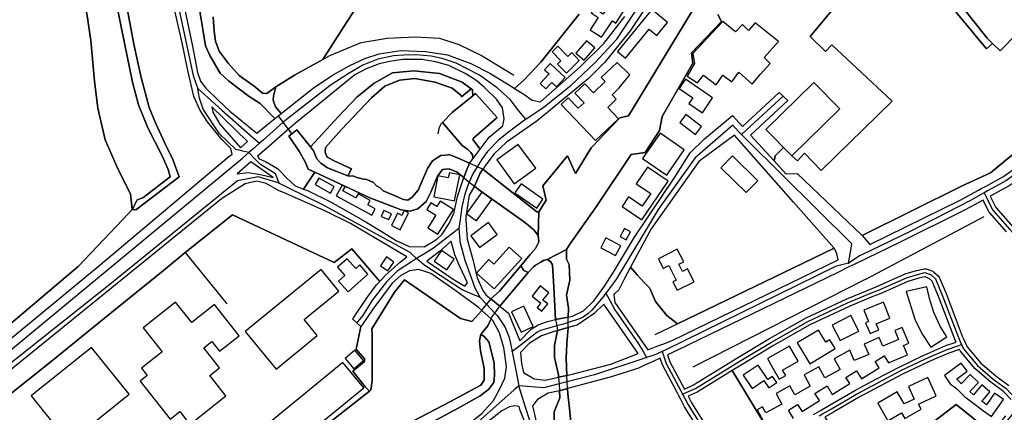
# Model space of a CAD drawing. Units: metres. Extents: x 92957 to 224893, y 464238 to 617500.
# Drawn here: x 157874 to 158491, y 553855 to 554101 of the extents above; entities that cross this region are included whole.
import ezdxf

# ---------------------------------------------------------------- set-up
doc = ezdxf.new("R2010")
doc.units = ezdxf.units.M
for name, color, linetype in [('0_TERREIN', 3, 'Continuous'), ('1_WATER', 5, 'Continuous'), ('2_GEBOUWEN', 1, 'Continuous'), ('3_WEGEN', 6, 'Continuous')]:
    doc.layers.add(name, color=color, linetype=linetype)

# ---------------------------------------------------------------- blocks, each defined once
blk = doc.blocks.new('10_west.gml_water')
for points in [[(157985.581, 554115.191), (157990.731, 554084.277), (157993.308, 554078.051), (157999.854, 554066.995), (158005.005, 554062.272), (158018.097, 554052.397), (158024.966, 554048.103), (158033.766, 554039.087), (158034.1, 554038.59), (158036.326, 554040.402), (158038.12, 554041.856), (158034.565, 554046.041), (158033.071, 554050.096), (158033.285, 554052.657), (158034.779, 554058.42), (158029.017, 554054.365), (158026.456, 554054.578), (158021.121, 554058.847), (158011.732, 554065.677), (158004.904, 554073.361), (157999.249, 554080.939), (157996.901, 554087.128), (157996.048, 554093.319), (157995.408, 554102.283)], [(158257.161, 554016.219), (158266.052, 554017.303), (158275.084, 554031.233), (158276.589, 554039.892), (158295.783, 554073.399), (158295.031, 554079.799), (158313.848, 554099.376), (158311.59, 554103.894)], [(158296.912, 554108.411), (158255.514, 554040.268), (158250.245, 554039.139), (158232.179, 554020.315), (158222.306, 554004.154), (158217.366, 554015.272), (158201.831, 553996.577), (158204.088, 553987.556), (158199.524, 553980.179), (158199.031, 553965.451), (158199.462, 553961.372), (158197.99, 553958.579), (158197.314, 553957.293), (158194.081, 553953.44), (158188.228, 553946.465), (158190.03, 553943.47), (158192.675, 553942.117), (158196.061, 553945.799), (158197.241, 553946.897), (158200.259, 553948.562), (158202.333, 553949.707), (158204.615, 553950.41), (158216.694, 553956.563), (158218.824, 553959.972), (158235.313, 553983.371), (158257.161, 554016.219)], [(158441.954, 554137.196), (158480.196, 554089.021), (158483.624, 554085.674), (158488.253, 554081.153), (158498.886, 554091.891), (158509.836, 554080.842), (158512.306, 554083.312), (158513.988, 554081.509), (158533.143, 554065.38), (158543.233, 554056.656), (158548.411, 554050.457), (158562.171, 554062.937)], [(157898.144, 554196.522), (157908.857, 554146.663), (157912.645, 554124.789), (157912.989, 554116.867), (157916.433, 554104.466), (157918.843, 554087.587), (157921.253, 554062.096), (157923.32, 554045.217), (157927.796, 554025.238), (157936.061, 554006.636), (157943.696, 553991.449), (157944.685, 553981.753)], [(158064.216, 554075.711), (158076.607, 554095.293), (158105.674, 554139.991)], [(158064.216, 554075.711), (158068.51, 554078.097), (158088.224, 554086.314), (158104.38, 554089.052), (158121.903, 554089.874), (158137.236, 554089.052), (158149.284, 554084.944), (158163.932, 554077.96), (158183.099, 554066.184), (158183.725, 554065.863)], [(158034.779, 554058.42), (158046.332, 554065.773), (158064.216, 554075.711)], [(158056.444, 554020.829), (158073.678, 554039.789), (158085.452, 554052.113), (158096.404, 554060.877), (158107.879, 554067.228), (158121.067, 554068.511), (158137.186, 554066.862), (158151.473, 554061.366), (158157.071, 554057.207)], [(158401.961, 553965.44), (158464.2, 553996.222), (158482.323, 554004.707), (158495.432, 554015.505), (158508.156, 554028.232), (158519.723, 554041.731), (158533.143, 554065.38)], [(158157.071, 554057.207), (158157.884, 554056.602), (158158.067, 554052.938)], [(158136.38, 554029.108), (158137.202, 554033.216), (158138.571, 554035.681), (158139.052, 554036.182), (158145.142, 554042.528), (158158.067, 554052.938)], [(158044.704, 554029.158), (158042.615, 554031.961), (158039.357, 554036.334), (158036.326, 554040.402)], [(158056.444, 554020.829), (158047.794, 554031.554), (158044.704, 554029.158), (158042.937, 554027.684), (158049.434, 554018.262), (158053.297, 554011.178), (158054.895, 554006.963), (158059.243, 554004.951), (158093.571, 553989.068), (158113.286, 553981.444), (158118.866, 553980.585), (158123.588, 553982.088), (158128.954, 553986.597), (158131.744, 553992.608), (158136.037, 554002.483), (158139.042, 554006.777), (158143.334, 554007.206), (158148.378, 554004.953), (158152.481, 554001.643), (158153.636, 554005.059), (158156.071, 554010.627), (158148.835, 554013.916), (158143.287, 554016.052), (158142.753, 554015.988), (158137.953, 554015.411), (158132.832, 554012.21), (158129.63, 554007.301), (158123.869, 553993.854), (158120.028, 553989.371), (158117.467, 553987.45), (158114.693, 553987.877), (158108.505, 553990.652), (158101.887, 553993.444), (158100.073, 553995.262), (158097.713, 553996.596), (158095.969, 553998.545), (158093.61, 553999.571), (158091.455, 554000.494), (158088.788, 554000.802), (158085.506, 554001.725), (158083.557, 554002.546), (158079.751, 554002.782), (158067, 554007.834), (158062.946, 554010.609), (158060.385, 554013.384), (158058.25, 554018.507), (158056.444, 554020.829)], [(158164.363, 554006.854), (158160.888, 554008.435), (158156.071, 554010.627), (158153.636, 554005.059), (158152.481, 554001.643), (158155.898, 553998.886), (158159.082, 553996.318), (158162.772, 554004.468), (158164.363, 554006.854)], [(158199.524, 553980.179), (158198.119, 553980.179), (158164.363, 554006.854), (158162.772, 554004.468), (158159.082, 553996.318), (158161.685, 553994.219), (158190.446, 553973.824), (158196.241, 553968.886), (158199.031, 553965.451), (158199.524, 553980.179)], [(158361.118, 554004.27), (158401.961, 553965.44)], [(158358.929, 553986.257), (158384.313, 553957.52)], [(157850.706, 553895.297), (157910.949, 553945.878), (157938.947, 553975.419), (157944.685, 553981.753)], [(158404.147, 553937.985), (158478.249, 553977.211)], [(157964.366, 553943.544), (157977.982, 553954.637)], [(157977.982, 553954.637), (158004.004, 553922.676)], [(158217.859, 553914.272), (158217.972, 553919.917), (158216.694, 553928.013), (158218.824, 553937.388), (158218.398, 553947.188), (158216.694, 553950.597), (158216.694, 553956.563), (158204.615, 553950.41), (158206.722, 553949.181), (158207.951, 553947.073), (158208.85, 553932.961), (158209.917, 553912.691), (158217.859, 553914.272)], [(158286.328, 553910.076), (158377.452, 553954.054), (158384.313, 553957.52)], [(158191.673, 553941.028), (158192.675, 553942.117), (158190.03, 553943.47), (158188.228, 553946.465), (158174.845, 553930.517), (158169.347, 553925.629), (158174.909, 553921.119), (158191.673, 553941.028)], [(157935.202, 553919.897), (157964.366, 553943.544)], [(158260.996, 553940.797), (158265.694, 553935.786)], [(158150.329, 553913.359), (158115.263, 553937.649), (158109.038, 553929.907), (158094.921, 553906.984), (158095.073, 553903.341), (158095.024, 553874.16), (158094.291, 553868.63), (158093.322, 553867.87), (158004.468, 553798.106), (157999.317, 553802.83), (157972.488, 553780.932), (157894.899, 553718.782), (157886.099, 553728.442), (157804.191, 553663.504)], [(157817.36, 553615.783), (157936.05, 553710.244), (157978.117, 553743.949), (157978.546, 553744.807), (157980.907, 553746.31), (157982.195, 553747.598), (158043.901, 553797.083), (158083.714, 553828.319), (158107.323, 553842.273), (158144.133, 553861.488), (158163.02, 553871.578), (158165.166, 553874.798), (158165.166, 553882.097), (158162.805, 553893.046), (158162.313, 553899.327), (158163.162, 553903.568), (158163.678, 553904.211), (158167.401, 553908.844), (158169.485, 553913.162), (158163.807, 553918.33), (158157.464, 553911.538), (158150.329, 553913.359)], [(158404.147, 553937.985), (158295.787, 553882.851)], [(158269.078, 553931.693), (158272.45, 553923.935), (158279.6, 553915.276), (158286.328, 553910.076)], [(158174.909, 553921.119), (158169.347, 553925.629), (158166.582, 553922.262), (158164.386, 553919.586), (158163.807, 553918.33), (158169.485, 553913.162), (158170.039, 553914.31), (158171.795, 553916.765), (158174.909, 553921.119)], [(157913.02, 553901.913), (157935.202, 553919.897)], [(158217.727, 553907.682), (158217.789, 553910.787), (158217.859, 553914.272), (158209.917, 553912.691), (158210.67, 553908.691), (158211.198, 553905.895), (158217.727, 553907.682)], [(158272.256, 553903.283), (158286.328, 553910.076)], [(158217.021, 553877.753), (158216.586, 553888.333), (158216.889, 553897.747), (158217.727, 553907.682), (158211.198, 553905.895), (158209.297, 553896.532), (158209.297, 553888.94), (158211.727, 553878.008), (158211.818, 553876.587), (158217.021, 553877.753)], [(157855.863, 553856.076), (157895.059, 553887.348), (157913.02, 553901.913)], [(158217.362, 553869.458), (158217.189, 553873.674), (158217.021, 553877.753), (158211.818, 553876.587), (158212.088, 553872.361), (158212.357, 553868.136), (158217.362, 553869.458)], [(158221.445, 553828.811), (158218.71, 553857.054), (158217.497, 553866.164), (158217.362, 553869.458), (158212.357, 553868.136), (158212.638, 553863.735), (158208.994, 553854.928), (158208.994, 553840.047)]]:
    blk.add_lwpolyline(points)
blk = doc.blocks.new('10_west.gml_roads')
for points in [[(157920.23, 554505.66), (157921.418, 554440.459), (157925.908, 554379.267), (157931.396, 554348.327), (157943.475, 554310.481), (157949.312, 554289.473), (157952.352, 554275.365), (157957.094, 554245.964), (157960.377, 554215.802), (157962.398, 554184.592), (157965.605, 554153.731), (157973.098, 554111.25), (157983.004, 554065.53), (157984.676, 554060.867), (157985.896, 554057.462)], [(158191.182, 554038.255), (158202.175, 554045.522), (158202.957, 554046.143), (158219.54, 554059.305), (158234.527, 554073.467), (158248.247, 554088.453), (158327.65, 554207.802), (158338.481, 554222.175), (158342.731, 554224.47), (158363.654, 554225.485), (158369.603, 554227.295), (158376.576, 554232.186), (158388.514, 554246.695), (158419.217, 554298.607), (158444.839, 554335.468), (158450.744, 554341.628), (158456.52, 554346.63), (158464.93, 554353.916)], [(158191.182, 554038.255), (158186.863, 554043.494), (158181.559, 554050.618), (158173.35, 554057.788), (158162.217, 554065.905), (158147.593, 554073.266), (158138.913, 554076.286), (158131.931, 554077.796), (158122.366, 554078.479), (158114.812, 554078.341), (158108.494, 554077.929), (158098.604, 554075.868), (158089.266, 554072.159), (158080.571, 554067.149), (158068.729, 554059.339), (158040.311, 554037.177), (158039.357, 554036.334), (158026.693, 554025.163), (158024.409, 554023.147)], [(158017.753, 554017.312), (158013.99, 554018.224), (158010.881, 554018.978), (158009.681, 554019.269), (157999.413, 554029.167), (157989.146, 554044.481), (157986.906, 554051.389), (157986.344, 554054.768), (157985.896, 554057.462)], [(157985.896, 554057.462), (157996.451, 554047.919), (158000.955, 554043.846), (158020.092, 554026.957), (158024.409, 554023.147)], [(158162.748, 554019.565), (158158.046, 554025.432), (158158.558, 554026.455), (158173.391, 554039.299), (158159.785, 554054.229), (158158.067, 554052.938), (158145.142, 554042.528), (158139.052, 554036.182), (158151.364, 554021.729), (158155.057, 554019.164), (158156.801, 554017.318), (158157.827, 554015.984), (158158.297, 554013.607), (158162.748, 554019.565)], [(158326.258, 554028.568), (158329.178, 554031.269), (158352.364, 554052.713)], [(158551.184, 554047.139), (158540.315, 554036.895), (158516.404, 554017.623), (158492.38, 553999.936), (158480.49, 553993.275), (158478.306, 553992.051)], [(158191.182, 554038.255), (158181.159, 554030.8), (158180.589, 554030.345), (158174.081, 554025.138), (158167.32, 554017.989), (158164.024, 554013.312), (158160.888, 554008.435)], [(158326.258, 554028.568), (158324.261, 554030.772), (158320.898, 554034.486), (158297.36, 554014.008), (158274.21, 553981.761), (158247.987, 553938.13), (158242.776, 553931.078), (158241.478, 553929.322)], [(158393.391, 553948.114), (158394.396, 553953.733), (158395.543, 553960.141), (158329.201, 554025.661), (158326.258, 554028.568)], [(158024.409, 554023.147), (158020.258, 554019.509), (158017.753, 554017.312)], [(157839.779, 553869.944), (157843.545, 553873.058), (157853.231, 553881.069), (157854.284, 553881.939), (157857.406, 553884.521), (158013.832, 554013.874), (158015.904, 554015.69), (158017.753, 554017.312)], [(158036.75, 553998.26), (158034.827, 554003.032), (158034.417, 554004.049), (158025.083, 554009.838), (158021.46, 554013.532), (158017.753, 554017.312)], [(158160.888, 554008.435), (158158.053, 554004.026), (158155.898, 553998.886)], [(158036.75, 553998.26), (158035.031, 553998.776), (158023.682, 554002.182), (158010.614, 553999.567), (157931.834, 553935.514), (157850.346, 553870.994), (157847.186, 553867.72), (157844.031, 553864.451)], [(158036.75, 553998.26), (158042.245, 553995.531), (158063.072, 553985.189), (158118.611, 553954.936), (158119.868, 553953.774), (158122.881, 553950.991)], [(158155.898, 553998.886), (158155.231, 553997.295), (158153.144, 553991.179), (158151.247, 553983.297), (158150.139, 553975.395), (158149.342, 553969.708)], [(158478.306, 553992.051), (158476.121, 553990.827), (158469.716, 553987.238), (158431.64, 553967.738), (158401.775, 553953.342), (158400.735, 553952.841), (158393.391, 553948.114)], [(158478.306, 553992.051), (158479.891, 553988.794), (158483.464, 553981.454), (158494.485, 553969.12), (158496.295, 553967.095)], [(158149.342, 553969.708), (158144.53, 553965.996), (158133.429, 553957.435), (158128.379, 553954.35), (158122.881, 553950.991)], [(158149.342, 553969.708), (158149.931, 553962.439), (158150.005, 553961.521), (158153.124, 553949.858), (158158.105, 553936.129), (158159.226, 553933.041), (158162.415, 553926.656)], [(158122.881, 553950.991), (158119.64, 553948.853), (158110.799, 553943.022), (158103.967, 553936.382), (158095.212, 553925.027), (158089.064, 553915.146), (158086.096, 553911.415), (158085.38, 553910.773)], [(158162.415, 553926.656), (158158.714, 553928.23), (158151.381, 553931.349), (158127.93, 553946.593), (158127.259, 553947.177), (158122.881, 553950.991)], [(158393.391, 553948.114), (158386.759, 553946.399), (158385.251, 553946.009), (158278.934, 553893.795), (158276.672, 553892.684)], [(158289.431, 553865.913), (158291.716, 553866.939), (158297.45, 553869.516), (158324.802, 553886.348), (158345.14, 553898.621), (158367.933, 553911.595), (158392.829, 553923.167), (158406.81, 553929.013), (158412.116, 553931.232), (158429.649, 553938.947), (158436.662, 553941.051), (158441.22, 553942.103), (158445.078, 553940.7), (158447.883, 553938.245), (158452.091, 553928.076), (158462.26, 553901.426), (158463.167, 553899.41), (158464.198, 553897.12)], [(158241.478, 553929.322), (158239.673, 553926.88), (158237.493, 553924.287), (158232.678, 553918.557), (158230.019, 553916.241), (158227.275, 553914.268), (158224.367, 553912.971), (158217.789, 553910.787)], [(158241.478, 553929.322), (158243.448, 553925.542), (158246.926, 553918.874), (158261.883, 553897.559), (158264.701, 553892.692), (158266.871, 553888.943)], [(158162.415, 553926.656), (158166.582, 553922.262), (158171.795, 553916.765)], [(158171.795, 553916.765), (158173.49, 553914.978), (158178.054, 553908.13), (158180.664, 553902.097), (158181.612, 553897.791), (158182.751, 553892.616)], [(158217.789, 553910.787), (158214.841, 553909.808), (158210.67, 553908.691)], [(158210.67, 553908.691), (158200.435, 553905.949), (158198.142, 553904.716), (158187.506, 553896.355), (158182.751, 553892.616)], [(158374.974, 553852.467), (158377.145, 553853.717), (158382.66, 553856.892), (158398.44, 553866.01), (158412.116, 553873.373), (158426.142, 553880.737), (158441.571, 553888.101), (158444.954, 553889.575), (158455.247, 553894.062), (158461.821, 553896.308), (158464.198, 553897.12)], [(158464.198, 553897.12), (158465.219, 553894.851), (158465.416, 553894.413), (158474.182, 553883.893), (158484.001, 553875.477), (158492.066, 553869.516), (158497.326, 553863.906), (158499.079, 553859.347), (158495.573, 553853.035), (158493.5, 553850.466), (158463.312, 553813.06), (158442.623, 553790.618), (158436.807, 553783.907), (158435.17, 553782.018)], [(158182.751, 553892.616), (158182.976, 553891.441), (158184.956, 553881.105), (158186.833, 553871.305)], [(158276.672, 553892.684), (158274.411, 553891.574), (158273.67, 553891.21), (158269.518, 553889.825), (158266.871, 553888.943)], [(158276.672, 553892.684), (158277.734, 553889.601), (158279.216, 553885.296), (158288.263, 553868.129), (158289.431, 553865.913)], [(158266.871, 553888.943), (158263.361, 553887.772), (158234.234, 553878.059), (158217.189, 553873.674)], [(158212.088, 553872.361), (158202.504, 553869.895), (158192.055, 553870.836), (158186.833, 553871.305)], [(158217.189, 553873.674), (158212.088, 553872.361)], [(158186.833, 553871.305), (158183.738, 553868.551), (158152.189, 553840.481), (158098.634, 553802.803), (158058.912, 553771.959), (157876.679, 553621.681), (157685.284, 553466.788), (157647.909, 553437.071), (157636.532, 553425.808), (157631.94, 553419.347), (157628.924, 553413.136), (157627.911, 553411.048)], [(158197.264, 553737.91), (158197.794, 553741.496), (158199.217, 553751.105), (158202.021, 553787.008), (158202.021, 553806.66), (158201.245, 553816.874), (158199.666, 553826.897), (158198.903, 553830.641), (158197.806, 553836.024), (158196.861, 553839.879), (158190.957, 553858.38), (158186.833, 553871.305)], [(158289.431, 553865.913), (158290.599, 553863.697), (158292.892, 553859.347), (158319.09, 553817.655), (158320.42, 553815.538)]]:
    blk.add_lwpolyline(points)
for p in [(157985.896, 554057.462), (158191.182, 554038.255), (158326.258, 554028.568), (158024.409, 554023.147), (158017.753, 554017.312), (158036.75, 553998.26), (158478.306, 553992.051), (158149.342, 553969.708), (158122.881, 553950.991), (158393.391, 553948.114), (158241.478, 553929.322), (158162.415, 553926.656), (158464.198, 553897.12), (158182.751, 553892.616), (158276.672, 553892.684), (158266.871, 553888.943), (158186.833, 553871.305), (158289.431, 553865.913)]:
    blk.add_point(p)
blk = doc.blocks.new('10_west.gml_buildings')
for points in [[(158243.892, 554110.567), (158244.485, 554110.184), (158239.604, 554104.009), (158234.524, 554107.715), (158232.253, 554104.846), (158236.496, 554101.977), (158231.476, 554094.267), (158233.414, 554093.013), (158238.772, 554089.549), (158245.466, 554099.931), (158247.729, 554098.472), (158253.289, 554107.097), (158250.624, 554108.815), (158252.599, 554111.879), (158255.713, 554109.871), (158264.957, 554121.844), (158260.144, 554125.56), (158256.998, 554121.486), (158253.895, 554123.881), (158251.363, 554120.601), (158247.585, 554123.518), (158239.941, 554113.617), (158243.892, 554110.567)], [(158248.739, 554080.552), (158253.709, 554076.506), (158268.48, 554094.65), (158273.33, 554090.702), (158280.012, 554098.912), (158270.191, 554106.906), (158248.739, 554080.552)], [(158333.042, 554060.222), (158337.935, 554066.246), (158344.358, 554073.197), (158340.569, 554076.787), (158349.602, 554086.952), (158334.924, 554098.623), (158330.784, 554093.729), (158327.021, 554097.494), (158322.504, 554092.976), (158314.601, 554099.376), (158295.783, 554079.422), (158296.912, 554073.022), (158292.396, 554065.116), (158298.794, 554060.975), (158302.558, 554065.869), (158310.461, 554059.845), (158314.601, 554065.869), (158320.246, 554061.728), (158324.762, 554067.751), (158333.042, 554060.222)], [(158211.35, 554083.995), (158207.707, 554080.407), (158213.263, 554074.766), (158211.18, 554072.715), (158216.683, 554067.128), (158224.775, 554075.098), (158220.029, 554079.916), (158217.664, 554077.586), (158211.35, 554083.995)], [(158234.47, 554082.961), (158229.309, 554087.356), (158222.689, 554079.579), (158227.85, 554075.185), (158234.47, 554082.961)], [(158216.005, 554064.399), (158206.499, 554073.067), (158202.978, 554069.206), (158205.821, 554066.613), (158200.248, 554060.501), (158203.855, 554057.212), (158207.53, 554061.242), (158210.586, 554058.456), (158216.005, 554064.399)], [(158238.48, 554064.308), (158240.906, 554061.753), (158233.585, 554054.8), (158228.211, 554060.458), (158222.008, 554054.566), (158227.713, 554048.56), (158224.082, 554045.111), (158217.844, 554051.678), (158213.362, 554047.421), (158234.814, 554024.833), (158249.251, 554038.54), (158242.554, 554045.593), (158247.937, 554050.704), (158245.266, 554053.517), (158249.777, 554057.8), (158256.446, 554065.965), (158248.434, 554073.76), (158238.48, 554064.308)], [(158291.267, 554063.234), (158287.256, 554057.415), (158295.762, 554051.552), (158293.393, 554048.115), (158301.823, 554042.305), (158308.203, 554051.563), (158291.267, 554063.234)], [(158357.877, 554015.209), (158387.856, 554044.816), (158371.566, 554061.31), (158341.587, 554031.703), (158357.877, 554015.209)], [(158291.55, 554041.115), (158287.784, 554036.219), (158297.572, 554028.691), (158301.338, 554033.587), (158291.55, 554041.115)], [(158264.375, 554013.562), (158279.507, 554003.09), (158290.499, 554018.972), (158275.367, 554029.444), (158264.375, 554013.562)], [(158183.974, 553997.68), (158197.44, 554007.472), (158186.537, 554022.467), (158173.071, 554012.675), (158183.974, 553997.68)], [(158329.345, 553992.365), (158336.51, 553999.708), (158320.643, 554015.192), (158313.478, 554007.85), (158329.345, 553992.365)], [(158263.945, 553975.122), (158280.384, 553999.452), (158267.432, 554008.203), (158260.431, 553997.842), (158269.506, 553991.71), (158264.158, 553983.795), (158255.652, 553989.542), (158251.562, 553983.489), (158263.945, 553975.122)], [(158071.216, 553996.034), (158061.562, 554001.307), (158059.338, 553997.235), (158068.992, 553991.962), (158071.216, 553996.034)], [(158149.951, 554003.421), (158143.397, 554004.725), (158142.683, 554001.448), (158136.22, 554002.745), (158133.594, 553989.659), (158140.309, 553988.311), (158146.673, 553987.034), (158149.951, 554003.421)], [(158076.757, 553993.408), (158078.151, 553995.954), (158076.275, 553996.981), (158072.564, 553990.201), (158094.736, 553978.065), (158096.938, 553982.086), (158092.316, 553984.616), (158093.779, 553987.288), (158086.262, 553991.402), (158084.916, 553988.942), (158076.757, 553993.408)], [(158188.287, 553997.654), (158184.429, 553992.154), (158198.119, 553982.55), (158201.977, 553988.05), (158188.287, 553997.654)], [(158154.14, 553979.137), (158160.398, 553974.653), (158169.943, 553987.974), (158163.685, 553992.458), (158154.14, 553979.137)], [(158137.671, 553986.848), (158135.556, 553983.475), (158131.852, 553985.798), (158129.314, 553981.75), (158134.972, 553978.202), (158129.946, 553970.187), (158136.24, 553966.24), (158145.919, 553981.676), (158137.671, 553986.848)], [(158107.061, 553979.026), (158102.307, 553981.018), (158100.777, 553977.367), (158105.531, 553975.374), (158107.061, 553979.026)], [(158117.739, 553979.662), (158115.006, 553980.96), (158113.605, 553978.009), (158110.891, 553979.297), (158107.237, 553971.6), (158112.685, 553969.014), (158117.739, 553979.662)], [(158156.867, 553965.269), (158162.357, 553957.864), (158173.365, 553966.023), (158167.875, 553973.428), (158156.867, 553965.269)], [(158254.084, 553962.675), (158256.864, 553967.758), (158253.096, 553969.819), (158250.316, 553964.736), (158254.084, 553962.675)], [(158171.396, 553931.892), (158188.683, 553951.027), (158180.813, 553958.137), (158171.221, 553947.519), (158168.115, 553950.325), (158160.42, 553941.807), (158171.396, 553931.892)], [(158250.774, 553958.977), (158241.441, 553963.915), (158238.152, 553957.7), (158247.485, 553952.762), (158250.774, 553958.977)], [(158104.784, 553943.188), (158108.695, 553948.66), (158104.093, 553951.949), (158100.182, 553946.477), (158104.784, 553943.188)], [(158141.722, 553943.89), (158146.339, 553950.543), (158138.407, 553956.048), (158133.79, 553949.395), (158141.722, 553943.89)], [(158277.341, 553944.779), (158280.794, 553946.547), (158285.435, 553937.484), (158283.387, 553936.435), (158286.135, 553931.07), (158296.611, 553936.435), (158292.473, 553944.516), (158289.351, 553942.917), (158287.093, 553947.326), (158290.129, 553948.881), (158286.106, 553956.737), (158274.311, 553950.696), (158277.341, 553944.779)], [(158080.017, 553930.139), (158092.393, 553941.238), (158087.261, 553946.961), (158084.812, 553944.765), (158079.387, 553950.815), (158073.414, 553945.459), (158078.009, 553940.335), (158074.054, 553936.788), (158080.017, 553930.139)], [(158015.573, 553905.166), (158034.892, 553881.709), (158060.672, 553902.756), (158052.464, 553912.81), (158074.167, 553930.528), (158063.144, 553944.03), (158015.573, 553905.166)], [(158204.997, 553922.514), (158202.019, 553924.877), (158205.673, 553929.483), (158200.23, 553933.801), (158195.165, 553927.416), (158200.632, 553923.08), (158200.202, 553922.537), (158198.365, 553920.221), (158201.319, 553917.878), (158204.997, 553922.514)], [(158454.977, 553901.846), (158450.93, 553908.19), (158446.772, 553917.098), (158444.136, 553925.906), (158442.38, 553933.304), (158429.452, 553930.235), (158435.027, 553912.438), (158439.777, 553903.452), (158444.903, 553895.419), (158454.977, 553901.846)], [(157971.965, 553923.695), (157951.644, 553907.634), (157963.593, 553892.515), (157950.578, 553882.23), (157954.215, 553877.627), (157949.791, 553874.13), (157968.535, 553850.413), (157974.524, 553855.146), (157980.928, 553847.043), (158003.451, 553864.843), (157993.329, 553877.65), (157999.46, 553882.495), (157989.639, 553894.922), (157994.699, 553898.921), (157999.431, 553892.933), (158011.673, 553902.609), (157996.279, 553922.087), (157982.095, 553910.877), (157971.965, 553923.695)], [(158412.361, 553906.355), (158410.67, 553910.142), (158419.239, 553913.612), (158415.193, 553923.605), (158403.035, 553918.682), (158405.936, 553911.516), (158403.96, 553910.633), (158406.95, 553903.938), (158412.361, 553906.355)], [(158189.975, 553921.029), (158182.387, 553917.52), (158188.256, 553904.829), (158195.844, 553908.338), (158189.975, 553921.029)], [(158399.769, 553905.481), (158394.767, 553915.211), (158383.136, 553909.23), (158388.139, 553899.501), (158399.769, 553905.481)], [(158427.824, 553896.545), (158431.218, 553898.004), (158427.002, 553907.815), (158422.333, 553905.809), (158424.705, 553900.288), (158414.809, 553896.036), (158412.51, 553901.387), (158403.208, 553897.39), (158405.983, 553890.933), (158396.895, 553887.028), (158394.138, 553893.445), (158384.459, 553888.153), (158388.13, 553881.439), (158378.444, 553876.144), (158374.681, 553883.028), (158365.537, 553878.029), (158369.429, 553870.908), (158359.744, 553865.613), (158356.668, 553871.239), (158347.969, 553866.484), (158351.661, 553859.73), (158341.653, 553854.259), (158339.576, 553858.059), (158336.126, 553856.173), (158339.899, 553849.271)], [(158358.901, 553850.788), (158355.7, 553855.872), (158361.493, 553859.519), (158364.239, 553855.158), (158375.109, 553862.002), (158372.362, 553866.364), (158379.919, 553871.122), (158383.224, 553865.872), (158394.086, 553872.712), (158391.782, 553876.371), (158398.409, 553880.543), (158401.53, 553875.585), (158412.505, 553882.496), (158410.042, 553886.407), (158415.715, 553889.979), (158418.503, 553885.551), (158430.358, 553890.646), (158427.824, 553896.545)], [(158374.605, 553906.135), (158361.25, 553898.134), (158365.376, 553891.247), (158369.071, 553885.08), (158384.911, 553894.57), (158381.65, 553900.013), (158379.165, 553898.524), (158374.605, 553906.135)], [(157881.577, 553864.876), (157899.327, 553842.859), (157890.033, 553835.367), (157895.9, 553828.089), (157942.889, 553865.97), (157919.272, 553895.264), (157881.577, 553864.876)], [(158083.579, 553881.874), (158089.619, 553887.024), (158084.136, 553893.454), (158078.096, 553888.304), (158083.579, 553881.874)], [(158354.03, 553877.625), (158352.025, 553881.117), (158361.74, 553886.695), (158356.332, 553896.113), (158342.616, 553888.238), (158345.982, 553882.376), (158350.029, 553875.328), (158354.03, 553877.625)], [(158044.346, 553832.696), (158089.813, 553869.878), (158076.781, 553885.814), (158031.314, 553848.632), (158044.346, 553832.696)], [(158336.742, 553884.238), (158327.372, 553877.857), (158333.062, 553869.501), (158340.433, 553874.52), (158343.553, 553869.938), (158348.371, 553873.219), (158345.732, 553877.095), (158342.913, 553875.176), (158336.742, 553884.238)], [(158463.911, 553872.638), (158461.233, 553875.316), (158460.941, 553875.396), (158467.646, 553880.304), (158463.955, 553885.345), (158453.38, 553877.603), (158457.071, 553872.562), (158460.964, 553869.454), (158466.108, 553864.406), (158469.266, 553861.928), (158473.617, 553858.915), (158477.274, 553855.939), (158482.895, 553851.97), (158490.478, 553862.708), (158484.856, 553866.678), (158479.685, 553859.354), (158477.634, 553860.923), (158476.944, 553861.46), (158481.965, 553867.375), (158476.81, 553871.751), (158471.602, 553865.615), (158469.331, 553867.689), (158474.746, 553873.206), (158469.602, 553878.254), (158464.005, 553872.552), (158463.911, 553872.638)], [(158448.307, 553864.872), (158443.082, 553876.388), (158430.879, 553870.85), (158434.515, 553862.837), (158428.308, 553860.02), (158423.875, 553867.497), (158411.645, 553860.376), (158418.08, 553849.325), (158426.539, 553854.251), (158428.63, 553850.659), (158438.943, 553856.664), (158437.119, 553859.796), (158448.307, 553864.872)]]:
    blk.add_lwpolyline(points)
blk = doc.blocks.new('10_west.gml_terrain')
for points in [[(157936.962, 554132.526), (157945.871, 554085.206), (157950.388, 554064.372), (157955.408, 554045.545), (157959.37, 554035.98), (157965.237, 554023.127), (157970.265, 554013.069), (157974.175, 554002.172), (157947.06, 553981.356), (157944.685, 553981.753), (157938.947, 553975.419), (157910.949, 553945.878), (157850.706, 553895.297)], [(157854.004, 553888.699), (157923.442, 553946.048), (158005.346, 554014.764), (158007.445, 554016.362), (158006.503, 554019.897), (158000.955, 554025.447), (157991.992, 554036.546), (157987.298, 554043.59), (157983.457, 554052.554), (157981.767, 554059.693), (157979.616, 554068.776), (157975.988, 554086.065), (157970.44, 554110.611)], [(158034.1, 554038.59), (158033.766, 554039.087), (158024.966, 554048.103), (158018.097, 554052.397), (158005.005, 554062.272), (157999.854, 554066.995), (157993.308, 554078.051), (157990.731, 554084.277), (157985.581, 554115.191), (157981.289, 554133.009), (157976.674, 554150.292), (157973.454, 554164.246), (157971.093, 554185.285), (157968.196, 554225.967), (157965.62, 554254.521), (157962.723, 554272.231), (157959.718, 554287.688), (157955.641, 554304.004), (157944.372, 554340.607), (157940.938, 554352.629), (157937.074, 554364.651), (157931.493, 554412.417), (157928.274, 554484.228), (157928.06, 554502.047)], [(157922.748, 554504.305), (157925.201, 554423.944), (157928.935, 554375.386), (157931.71, 554361.512), (157934.911, 554347.639), (157946.541, 554311.033), (157952.729, 554285.846), (157955.29, 554274.747), (157959.451, 554251.374), (157963.078, 554222.347), (157964.572, 554202.284), (157965.745, 554180.62), (157967.239, 554164.184), (157969.586, 554146.682), (157973.961, 554128.006), (157975.882, 554115.84), (157982.497, 554084.037), (157985.698, 554067.389), (157987.618, 554062.053), (157990.82, 554057.571), (157998.578, 554050.14), (158005.863, 554043.163), (158022.861, 554029.429), (158034.1, 554038.59)], [(157932.331, 554123.113), (157939.86, 554085.961), (157945.005, 554061.486), (157948.77, 554047.177), (157954.542, 554032.869), (157963.577, 554015.297), (157967.341, 554006.762), (157968.471, 554002.118), (157951.405, 553989.065), (157947.892, 553987.81), (157945.378, 553982.781), (157944.685, 553981.753), (157947.06, 553981.356), (157974.175, 554002.172), (157970.265, 554013.069), (157965.237, 554023.127), (157959.37, 554035.98), (157955.408, 554045.545), (157950.388, 554064.372), (157945.871, 554085.206), (157936.962, 554132.526)], [(158224.719, 554103.952), (158200.637, 554073.984), (158190.026, 554062.635), (158184.22, 554057.461), (158190.044, 554053.825), (158195.327, 554050.143), (158200.448, 554049.184), (158225.389, 554070.97), (158240.14, 554085.725), (158253.279, 554102.555)], [(157944.685, 553981.753), (157945.378, 553982.781), (157947.892, 553987.81), (157951.405, 553989.065), (157968.471, 554002.118), (157967.341, 554006.762), (157963.577, 554015.297), (157954.542, 554032.869), (157948.77, 554047.177), (157945.005, 554061.486), (157939.86, 554085.961), (157932.331, 554123.113)], [(157916.433, 554104.466), (157918.843, 554087.587), (157921.253, 554062.096), (157923.32, 554045.217), (157927.796, 554025.238), (157936.061, 554006.636), (157943.696, 553991.449), (157944.685, 553981.753)], [(158105.674, 554139.991), (158076.607, 554095.293), (158064.216, 554075.711), (158046.332, 554065.773), (158034.779, 554058.42), (158033.285, 554052.657), (158033.071, 554050.096), (158034.565, 554046.041), (158038.12, 554041.856), (158044.082, 554046.627), (158058.082, 554057.588), (158070.246, 554065.753), (158081.13, 554071.836), (158090.413, 554076.159), (158099.376, 554079.2), (158112.899, 554081.201), (158128.424, 554080.721), (158142.189, 554078.479), (158156.914, 554073.196), (158168.757, 554067.113), (158182.63, 554058.454), (158184.22, 554057.461), (158190.026, 554062.635), (158200.637, 554073.984), (158224.719, 554103.952)], [(157995.408, 554102.283), (157996.048, 554093.319), (157996.901, 554087.128), (157999.249, 554080.939), (158004.904, 554073.361), (158011.732, 554065.677), (158021.121, 554058.847), (158026.456, 554054.578), (158029.017, 554054.365), (158034.779, 554058.42), (158046.332, 554065.773), (158064.216, 554075.711), (158076.607, 554095.293), (158105.674, 554139.991)], [(158199.524, 553980.179), (158204.088, 553987.556), (158201.831, 553996.577), (158217.366, 554015.272), (158222.306, 554004.154), (158232.179, 554020.315), (158250.245, 554039.139), (158255.514, 554040.268), (158296.912, 554108.411)], [(158279.6, 554128.177), (158256.643, 554093.54), (158240.836, 554073.963), (158230.298, 554063.422), (158205.546, 554043.003), (158198.482, 554037.175), (158183.224, 554026.559), (158179.247, 554023.791), (158171.469, 554016.513), (158166.786, 554010.49), (158164.363, 554006.854), (158198.119, 553980.179), (158199.524, 553980.179)], [(157850.706, 553895.297), (157910.949, 553945.878), (157938.947, 553975.419), (157944.685, 553981.753), (157943.696, 553991.449), (157936.061, 554006.636), (157927.796, 554025.238), (157923.32, 554045.217), (157921.253, 554062.096), (157918.843, 554087.587), (157916.433, 554104.466), (157912.989, 554116.867), (157912.645, 554124.789), (157908.857, 554146.663), (157898.144, 554196.522)], [(158311.59, 554103.894), (158313.848, 554099.376), (158295.031, 554079.799), (158295.783, 554073.399), (158276.589, 554039.892), (158275.084, 554031.233), (158266.052, 554017.303), (158257.161, 554016.219), (158235.313, 553983.371), (158218.824, 553959.972), (158216.694, 553956.563), (158216.694, 553950.597), (158218.398, 553947.188), (158218.824, 553937.388), (158216.694, 553928.013), (158217.972, 553919.917), (158217.859, 553914.272), (158220.528, 553914.804), (158227.343, 553918.213), (158233.733, 553924.178), (158235.085, 553926.038), (158240.142, 553932.994), (158246.192, 553942.424), (158259.329, 553964.358), (158284.552, 554001.939), (158294.219, 554017.153), (158303.244, 554025.996), (158320.714, 554040.514), (158326.98, 554033.67), (158350.028, 554054.857), (158352.364, 554052.713), (158355.381, 554049.945), (158332.028, 554028.158), (158346.757, 554012.072), (158347.449, 554015.242), (158352.682, 554020.469), (158357.877, 554015.209), (158361.327, 554012.069), (158365.73, 554017.007), (158376.163, 554006.184), (158420.8, 554049.472), (158382.978, 554084.92), (158379.031, 554080.577), (158369.445, 554089.94), (158383.711, 554107.295)], [(158439.008, 554131.655), (158479.842, 554082.25), (158483.624, 554085.674), (158480.196, 554089.021), (158441.954, 554137.196)], [(158383.711, 554107.295), (158369.445, 554089.94), (158379.031, 554080.577), (158382.978, 554084.92), (158420.8, 554049.472), (158376.163, 554006.184), (158365.73, 554017.007), (158361.327, 554012.069), (158357.877, 554015.209), (158352.682, 554020.469), (158347.449, 554015.242), (158346.757, 554012.072), (158354.139, 554004.009), (158361.118, 554004.27), (158401.961, 553965.44), (158464.2, 553996.222), (158482.323, 554004.707), (158495.432, 554015.505)], [(158498.886, 554091.891), (158488.253, 554081.153), (158483.624, 554085.674), (158479.842, 554082.25), (158439.008, 554131.655)], [(158143.102, 554071.87), (158134.779, 554074.271), (158126.457, 554075.711), (158114.133, 554075.551), (158106.21, 554074.35), (158099.328, 554072.909), (158091.325, 554069.868), (158084.283, 554066.025), (158047.093, 554035.788), (158042.615, 554031.961), (158030.257, 554021.195), (158023.323, 554015.154), (158024.187, 554013.429), (158028.294, 554011.786), (158035.687, 554007.404), (158037.799, 554005.186), (158041.163, 554001.653), (158044.725, 553998.438), (158046.776, 553996.586), (158052.14, 553994.467), (158059.243, 554004.951), (158054.895, 554006.963), (158053.297, 554011.178), (158049.434, 554018.262), (158042.937, 554027.684), (158044.704, 554029.158), (158047.794, 554031.554), (158056.444, 554020.829), (158073.678, 554039.789), (158085.452, 554052.113), (158096.404, 554060.877), (158107.879, 554067.228), (158121.067, 554068.511), (158137.186, 554066.862), (158151.473, 554061.366), (158157.071, 554057.207), (158157.884, 554056.602), (158158.067, 554052.938), (158159.785, 554054.229), (158173.391, 554039.299), (158158.558, 554026.455), (158158.046, 554025.432), (158162.748, 554019.565), (158168.254, 554026.937), (158176.794, 554034.168), (158177.069, 554035.405), (158177.754, 554038.491), (158176.633, 554045.375), (158172.872, 554050.737), (158166.262, 554057.183), (158165.084, 554058.212), (158160.068, 554062.584), (158153.185, 554066.906), (158143.102, 554071.87)], [(158157.071, 554057.207), (158151.473, 554061.366), (158137.186, 554066.862), (158121.067, 554068.511), (158107.879, 554067.228), (158096.404, 554060.877), (158085.452, 554052.113), (158073.678, 554039.789), (158056.444, 554020.829), (158058.25, 554018.507), (158060.385, 554013.384), (158062.946, 554010.609), (158067, 554007.834), (158079.751, 554002.782), (158082.088, 554007.198), (158071.75, 554011.897), (158066.817, 554014.481), (158065.642, 554017.535), (158065.877, 554020.59), (158075.745, 554031.867), (158094.54, 554051.603), (158102.998, 554058.886), (158112.161, 554062.645), (158121.793, 554063.82), (158134.481, 554061.47), (158145.054, 554057.711), (158150.693, 554053.012), (158150.928, 554052.308), (158157.071, 554057.207)], [(158150.693, 554053.012), (158145.054, 554057.711), (158134.481, 554061.47), (158121.793, 554063.82), (158112.161, 554062.645), (158102.998, 554058.886), (158094.54, 554051.603), (158075.745, 554031.867), (158065.877, 554020.59), (158065.642, 554017.535), (158066.817, 554014.481), (158071.75, 554011.897), (158082.088, 554007.198), (158079.751, 554002.782), (158083.557, 554002.546), (158085.506, 554001.725), (158088.788, 554000.802), (158091.455, 554000.494), (158093.61, 553999.571), (158095.969, 553998.545), (158097.713, 553996.596), (158100.073, 553995.262), (158101.887, 553993.444), (158108.505, 553990.652), (158114.693, 553987.877), (158117.467, 553987.45), (158120.028, 553989.371), (158123.869, 553993.854), (158129.63, 554007.301), (158132.832, 554012.21), (158137.953, 554015.411), (158142.753, 554015.988), (158143.287, 554016.052), (158148.835, 554013.916), (158156.071, 554010.627), (158158.297, 554013.607), (158157.827, 554015.984), (158156.801, 554017.318), (158155.057, 554019.164), (158151.364, 554021.729), (158139.052, 554036.182), (158145.142, 554042.528), (158158.067, 554052.938), (158157.884, 554056.602), (158157.071, 554057.207), (158150.928, 554052.308), (158150.693, 554053.012)], [(158548.411, 554050.457), (158543.233, 554056.656), (158533.143, 554065.38), (158519.723, 554041.731), (158508.156, 554028.232), (158495.432, 554015.505), (158482.323, 554004.707), (158464.2, 553996.222), (158401.961, 553965.44), (158406.648, 553959.691), (158462.799, 553987.305), (158474.678, 553993.791), (158476.875, 553994.99), (158479.092, 553996.141), (158490.427, 554002.389), (158494.773, 554005.434), (158520.47, 554025.111), (158548.411, 554050.457)], [(158016.974, 554024.175), (157994.553, 554045.937), (157995.193, 554042.736), (157999.674, 554035.052), (158012.493, 554020.205), (158016.974, 554024.175)], [(158553.122, 554015.294), (158552.787, 554017.302), (158553.457, 554018.976), (158556.135, 554021.989), (158564.838, 554031.361), (158556.646, 554040.6), (158554.13, 554043.612), (158525.981, 554018.896), (158498.897, 553999.918), (158494.063, 553996.532), (158482.088, 553989.993), (158485.56, 553982.861), (158496.575, 553970.534), (158503.35, 553975.117), (158523.76, 553991.197), (158539.835, 554004.711), (158540.469, 554005.001), (158545.792, 554006.32), (158546.565, 554006.311), (158551.229, 554005.308), (158551.827, 554005.03), (158562.753, 554014.959), (158558.813, 554014.959), (158553.122, 554015.294)], [(158377.452, 553954.054), (158384.313, 553957.52), (158358.929, 553986.257), (158326.349, 554023.141), (158321.865, 554028.217), (158299.585, 554011.78), (158269.67, 553969.654), (158256.787, 553945.533), (158260.996, 553940.797), (158265.694, 553935.786), (158268.686, 553932.594), (158269.078, 553931.693), (158272.45, 553923.935), (158279.6, 553915.276), (158286.328, 553910.076), (158377.452, 553954.054)], [(158033.016, 554001.721), (158019.093, 554011.469), (158010.46, 554004.062), (158017.41, 554004.871), (158025.077, 554003.638), (158033.016, 554001.721)], [(158148.515, 553989.905), (158152.481, 554001.643), (158148.378, 554004.953), (158143.334, 554007.206), (158139.042, 554006.777), (158136.037, 554002.483), (158131.744, 553992.608), (158128.954, 553986.597), (158123.588, 553982.088), (158118.866, 553980.585), (158113.286, 553981.444), (158093.571, 553989.068), (158059.243, 554004.951), (158052.14, 553994.467), (158054.598, 553993.496), (158068.954, 553986.452), (158090.604, 553974.2), (158101.628, 553967.415), (158110.299, 553962.077), (158111.885, 553961.366), (158118.24, 553958.517), (158127.626, 553958.181), (158133.304, 553961.606), (158135.498, 553963.011), (158138.913, 553966.213), (158143.18, 553972.83), (158144.439, 553975.684), (158146.381, 553980.087), (158148.515, 553989.905)], [(158039.474, 553992.282), (158036.782, 553993.436), (158028.706, 553998.028), (158022.894, 553999.424), (158015.571, 553997.679), (158000.691, 553988.378), (157848.919, 553865.384), (157852.223, 553860.665), (157855.863, 553856.076), (157895.059, 553887.348), (157913.02, 553901.913), (157935.202, 553919.897), (157964.366, 553943.544), (157977.982, 553954.637), (158007.519, 553978.28), (158071.177, 553948.462), (158082.303, 553956.941), (158099.751, 553936.581), (158103.383, 553940.493), (158112.879, 553948.924), (158116.668, 553951.956), (158081.413, 553972.896), (158064.984, 553981.112), (158039.474, 553992.282)], [(158199.031, 553965.451), (158196.241, 553968.886), (158190.446, 553973.824), (158161.685, 553994.219), (158159.082, 553996.318), (158155.761, 553990.556), (158153.669, 553977.2), (158153.804, 553975.209), (158154.632, 553963.009), (158158.071, 553950.399), (158160.766, 553938.887), (158161.859, 553936.551), (158164.446, 553931.024), (158166.459, 553927.972), (158169.347, 553925.629), (158174.845, 553930.517), (158188.228, 553946.465), (158194.081, 553953.44), (158197.314, 553957.293), (158197.99, 553958.579), (158199.462, 553961.372), (158199.031, 553965.451)], [(158492.396, 553967.707), (158481.555, 553979.842), (158481.281, 553980.244), (158477.694, 553987.594), (158472.3, 553984.649), (158465.975, 553981.195), (158426.139, 553961.514), (158397.274, 553947.477), (158393.59, 553945.686), (158386.636, 553942.304), (158286.361, 553893.541), (158280.019, 553890.644), (158281.517, 553886.292), (158290.548, 553869.155), (158296.278, 553871.73), (158323.501, 553888.483), (158343.88, 553900.78), (158366.801, 553913.822), (158391.82, 553925.454), (158404.944, 553930.943), (158411.13, 553933.53), (158428.778, 553941.287), (158436.02, 553943.466), (158440.876, 553944.571), (158441.465, 553944.59), (158441.96, 553944.481), (158446.072, 553942.98), (158446.597, 553942.681), (158449.697, 553939.946), (158450.12, 553939.323), (158454.414, 553929), (158464.57, 553902.385), (158465.585, 553900.236), (158466.639, 553897.964), (158467.722, 553895.733), (158475.968, 553885.655), (158485.559, 553877.434), (158493.716, 553871.386)], [(158309.49, 553828.234), (158290.727, 553858.098), (158288.314, 553862.67), (158287.146, 553864.886), (158286.047, 553867.13), (158276.934, 553884.286), (158275.449, 553888.557), (158271.021, 553886.534), (158265.152, 553883.852), (158261.76, 553882.303), (158259.285, 553881.492), (158244.144, 553876.532), (158217.362, 553869.458), (158217.497, 553866.164), (158218.71, 553857.054), (158221.445, 553828.811)], [(158099.751, 553936.581), (158082.303, 553956.941), (158071.177, 553948.462), (158007.519, 553978.28), (157977.982, 553954.637), (157964.366, 553943.544), (157935.202, 553919.897), (157913.02, 553901.913), (157895.059, 553887.348), (157855.863, 553856.076)], [(157804.191, 553663.504), (157886.099, 553728.442), (157894.899, 553718.782), (157972.488, 553780.932), (157999.317, 553802.83), (158004.468, 553798.106), (158093.322, 553867.87), (158090.706, 553870.548), (158082.98, 553880.295), (158090.19, 553886.521), (158090.19, 553888.214), (158085.113, 553894.135), (158087.906, 553908.421), (158085.38, 553910.773), (158082.718, 553913.251), (158083.325, 553913.813), (158091.86, 553926.619), (158097.835, 553934.516), (158099.751, 553936.581)], [(158154.84, 553935.762), (158149.976, 553945.996), (158146.798, 553953.19), (158144.57, 553961.761), (158137.181, 553955.282), (158129.357, 553949.373), (158145.795, 553937.966), (158153.154, 553933.616), (158154.84, 553935.762)], [(158386.869, 553950.073), (158385.992, 553953.954), (158384.878, 553956.88), (158384.313, 553957.52), (158377.452, 553954.054), (158286.328, 553910.076), (158279.6, 553915.276), (158272.45, 553923.935), (158269.078, 553931.693), (158268.686, 553932.594), (158265.694, 553935.786), (158260.996, 553940.797), (158256.787, 553945.533), (158253.05, 553938.537), (158249.494, 553931.422), (158246.418, 553928.431), (158247.033, 553923.313), (158267.692, 553893.822), (158272.953, 553895.808), (158275.293, 553896.691), (158277.639, 553897.554), (158283.35, 553899.732), (158386.869, 553950.073)], [(158209.917, 553912.691), (158208.85, 553932.961), (158207.951, 553947.073), (158206.722, 553949.181), (158204.615, 553950.41), (158202.333, 553949.707), (158200.259, 553948.562), (158197.241, 553946.897), (158196.061, 553945.799), (158192.675, 553942.117), (158191.673, 553941.028), (158174.909, 553921.119), (158180.404, 553916.666), (158187.445, 553899.47), (158194.706, 553906.807), (158198.909, 553909.498), (158204.793, 553911.516), (158209.917, 553912.691)], [(158163.807, 553918.33), (158161.35, 553920.567), (158145.293, 553932.278), (158131.745, 553941.479), (158124.254, 553944.033), (158118.448, 553943.236), (158112.929, 553940.392), (158107.576, 553935.54), (158095.38, 553919.253), (158088.339, 553908.795), (158087.906, 553908.421), (158085.113, 553894.135), (158090.19, 553888.214), (158090.19, 553886.521), (158082.98, 553880.295), (158090.706, 553870.548), (158093.322, 553867.87), (158094.291, 553868.63), (158095.024, 553874.16), (158095.073, 553903.341), (158094.921, 553906.984), (158109.038, 553929.907), (158115.263, 553937.649), (158150.329, 553913.359), (158157.464, 553911.538), (158163.807, 553918.33)], [(158371.392, 553853.289), (158375.823, 553855.84), (158381.411, 553859.058), (158397.223, 553868.193), (158410.943, 553875.58), (158425.027, 553882.974), (158440.533, 553890.375), (158443.098, 553891.494), (158454.326, 553896.385), (158460.791, 553898.598), (158459.951, 553900.468), (158449.768, 553927.152), (158445.797, 553936.749), (158443.784, 553938.511), (158441.061, 553939.501), (158437.303, 553938.633), (158430.515, 553936.597), (158413.102, 553928.935), (158408.676, 553927.084), (158393.838, 553920.879), (158369.08, 553909.371), (158346.404, 553896.464), (158326.103, 553884.213), (158320.562, 553880.805), (158346.867, 553837.425)], [(158261.641, 553891.538), (158240.163, 553922.347), (158234.159, 553916.508), (158223.51, 553909.264), (158217.727, 553907.682), (158216.889, 553897.747), (158216.586, 553888.333), (158217.021, 553877.753), (158221.061, 553878.658), (158244.447, 553884.734), (158261.641, 553891.538)], [(158177.122, 553896.501), (158174.845, 553904.416), (158170.605, 553912.142), (158169.485, 553913.162), (158167.401, 553908.844), (158163.678, 553904.211), (158163.162, 553903.568), (158165.201, 553902.031), (158168.111, 553898.842), (158171.494, 553885.536), (158171.719, 553877.868), (158171.268, 553873.357), (158167.886, 553868.846), (158162.7, 553865.012), (158148.945, 553857.118), (158129.553, 553846.743), (158110.812, 553837.617), (158094.91, 553828.314), (158081.409, 553818.711), (158057.408, 553799.805), (158005.053, 553757.942), (157900.495, 553674.965), (157874.993, 553653.958), (157832.69, 553620.948)], [(157870.92, 553620.976), (157897.076, 553642.628), (158078.549, 553791.72), (158113.11, 553817.402), (158125.568, 553826.214), (158136.881, 553833.775), (158152.44, 553844.826), (158160.836, 553851.562), (158163.827, 553853.961), (158171.043, 553862.08), (158174.876, 553868.846), (158178.033, 553876.064), (158179.162, 553883.007), (158178.099, 553890.773), (158177.49, 553895.221), (158177.122, 553896.501)], [(158129.553, 553846.743), (158148.945, 553857.118), (158162.7, 553865.012), (158167.886, 553868.846), (158171.268, 553873.357), (158171.719, 553877.868), (158171.494, 553885.536), (158168.111, 553898.842), (158165.201, 553902.031), (158163.162, 553903.568), (158162.313, 553899.327), (158162.805, 553893.046), (158165.166, 553882.097), (158165.166, 553874.798), (158163.02, 553871.578), (158144.133, 553861.488), (158107.323, 553842.273)], [(158189.889, 553879.486), (158196.46, 553875.621), (158203.445, 553874.71), (158211.818, 553876.587), (158211.727, 553878.008), (158209.297, 553888.94), (158209.297, 553896.532), (158211.198, 553905.895), (158208.963, 553905.282), (158201.095, 553902.435), (158193.361, 553897.727), (158187.93, 553892.119), (158188.615, 553885.269), (158189.44, 553881.522), (158189.889, 553879.486)], [(158495.168, 553862.553), (158490.398, 553867.64), (158482.456, 553873.513), (158472.413, 553882.134), (158463.464, 553892.852), (158463.225, 553893.221), (158462.852, 553894.018), (158456.152, 553891.729), (158446.809, 553887.657), (158442.609, 553885.826), (158427.262, 553878.501), (158413.29, 553871.166), (158399.658, 553863.827), (158383.909, 553854.726), (158378.535, 553851.632), (158386.454, 553839.754), (158401.407, 553819.933), (158420.877, 553799.182), (158443.364, 553819.706), (158426.831, 553833.364), (158460.855, 553859.482), (158483.03, 553841.473), (158491.781, 553852.317)], [(158325.149, 553821.442), (158346.867, 553837.425), (158320.562, 553880.805), (158298.623, 553867.312), (158292.884, 553864.724), (158295.059, 553860.597), (158321.21, 553818.98), (158325.149, 553821.442)], [(158201.396, 553832.965), (158208.994, 553840.047), (158208.994, 553854.928), (158212.638, 553863.735), (158212.357, 553868.136), (158205.267, 553866.509), (158198.586, 553862.561), (158195.44, 553858.63), (158196.978, 553852.478), (158201.396, 553832.965)], [(158440.754, 553792.278), (158461.418, 553814.694), (158483.03, 553841.473), (158460.855, 553859.482), (158426.831, 553833.364), (158443.364, 553819.706), (158420.877, 553799.182), (158427.881, 553791.717), (158434.926, 553785.553), (158440.754, 553792.278)], [(158187.027, 553858.159), (158184.346, 553858.697), (158180.964, 553858.02), (158176.229, 553855.538), (158166.402, 553847.784)], [(158193.964, 553840.262), (158187.608, 553856.323), (158187.027, 553858.159)]]:
    blk.add_lwpolyline(points)

msp = doc.modelspace()

# ---------------------------------------------------------------- block references
at = {"layer": '0_TERREIN'}
for name in ['10_west.gml_water', '10_west.gml_terrain']:
    msp.add_blockref(name, (0, 0), dxfattribs=at)
at = {"layer": '1_WATER'}
msp.add_blockref('10_west.gml_water', (0, 0), dxfattribs=at)
at = {"layer": '2_GEBOUWEN'}
msp.add_blockref('10_west.gml_buildings', (0, 0), dxfattribs=at)
at = {"layer": '3_WEGEN'}
msp.add_blockref('10_west.gml_roads', (0, 0), dxfattribs=at)

doc.saveas('drawing.dxf')
